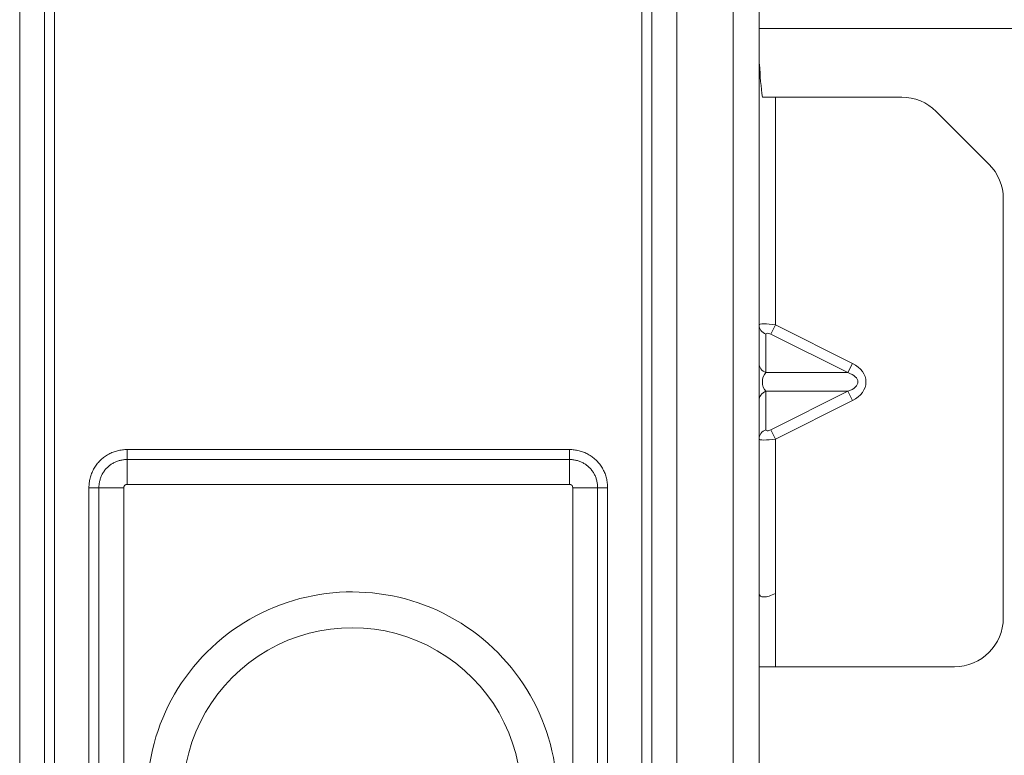
# Model space of a CAD drawing. Units: millimetres. Extents: x 0 to 8435, y 0 to 6016.
# Drawn here: x 2021 to 2082, y 2330 to 2375 of the extents above; entities that cross this region are included whole.
import ezdxf

# ---------------------------------------------------------------- set-up
doc = ezdxf.new("R2010")
doc.units = ezdxf.units.MM
doc.layers.add('LG-Product', color=3, linetype='Continuous')

msp = doc.modelspace()

# ---------------------------------------------------------------- linework, layer by layer
at = {"layer": 'LG-Product', "color": 3, "linetype": 'Continuous', "lineweight": 18}
for p, q in [((2064.953, 2021.698), (2064.953, 2407.698)), ((2066.553, 2407.698), (2066.553, 2021.698)), ((2021.135, 2044.003), (2021.135, 2385.399)), ((2022.667, 2044.003), (2022.667, 2385.399)), ((2023.28, 2385.399), (2023.28, 2044.003)), ((2059.359, 2043.997), (2059.359, 2385.399)), ((2059.971, 2385.399), (2059.971, 2043.997)), ((2061.503, 2385.399), (2061.503, 2043.997)), ((2083.053, 2374.917), (2066.553, 2374.917)), ((2067.553, 2370.698), (2066.753, 2370.698)), ((2067.553, 2370.698), (2075.311, 2370.698)), ((2067.553, 2370.698), (2067.553, 2356.705)), ((2080.675, 2366.577), (2077.432, 2369.819)), ((2081.553, 2364.455), (2081.553, 2338.698)), ((2067.553, 2356.705), (2067.268, 2356.134)), ((2067.553, 2356.705), (2072.282, 2354.341)), ((2066.968, 2356.134), (2066.968, 2353.77)), ((2071.996, 2353.77), (2067.268, 2356.134)), ((2071.996, 2353.77), (2072.282, 2354.341)), ((2066.968, 2353.77), (2071.996, 2353.77)), ((2066.968, 2352.626), (2066.968, 2350.262)), ((2071.996, 2352.626), (2066.968, 2352.626)), ((2067.268, 2350.262), (2071.996, 2352.626)), ((2072.282, 2352.055), (2071.996, 2352.626)), ((2072.282, 2352.055), (2067.553, 2349.691)), ((2067.268, 2350.262), (2067.553, 2349.691)), ((2067.553, 2349.691), (2067.553, 2340.198)), ((2027.735, 2349.043), (2054.904, 2349.043)), ((2027.735, 2349.043), (2027.735, 2348.43)), ((2054.904, 2349.043), (2054.904, 2348.43)), ((2054.904, 2348.43), (2027.735, 2348.43)), ((2027.735, 2346.898), (2027.735, 2348.43)), ((2054.904, 2348.43), (2054.904, 2346.898)), ((2025.39, 2109.207), (2025.39, 2346.698)), ((2025.39, 2346.698), (2026.003, 2346.698)), ((2027.535, 2346.698), (2026.003, 2346.698)), ((2026.003, 2346.698), (2026.003, 2109.207)), ((2027.535, 2346.698), (2027.535, 2109.207)), ((2054.904, 2346.898), (2027.735, 2346.898)), ((2056.635, 2346.698), (2055.103, 2346.698)), ((2055.103, 2109.207), (2055.103, 2346.698)), ((2057.248, 2346.698), (2056.635, 2346.698)), ((2056.635, 2109.207), (2056.635, 2346.698)), ((2057.248, 2346.698), (2057.248, 2109.207)), ((2067.553, 2340.198), (2067.553, 2335.698)), ((2066.553, 2335.698), (2066.553, 2335.698)), ((2067.553, 2335.698), (2066.553, 2335.698)), ((2066.553, 2335.698), (2067.553, 2335.698)), ((2067.553, 2335.698), (2078.553, 2335.698)), ((2067.553, 2335.698), (2078.553, 2335.698)), ((2078.553, 2335.698), (2078.553, 2335.698))]:
    msp.add_line(p, q, dxfattribs=at)
for points in [[(2025.39, 2346.698), (2025.391, 2346.773), (2025.395, 2346.847), (2025.4, 2346.921), (2025.408, 2346.994), (2025.418, 2347.068), (2025.43, 2347.141), (2025.445, 2347.214), (2025.462, 2347.286), (2025.481, 2347.358), (2025.502, 2347.428), (2025.526, 2347.498), (2025.551, 2347.567), (2025.579, 2347.635), (2025.608, 2347.702), (2025.64, 2347.769), (2025.675, 2347.834), (2025.711, 2347.899), (2025.75, 2347.963), (2025.79, 2348.025), (2025.832, 2348.085), (2025.876, 2348.144), (2025.922, 2348.202), (2025.97, 2348.257), (2026.019, 2348.312), (2026.07, 2348.365), (2026.123, 2348.416), (2026.178, 2348.466), (2026.235, 2348.514), (2026.293, 2348.56), (2026.352, 2348.604), (2026.413, 2348.646), (2026.474, 2348.686), (2026.537, 2348.724), (2026.601, 2348.76), (2026.666, 2348.794), (2026.733, 2348.825), (2026.8, 2348.855), (2026.869, 2348.883), (2026.939, 2348.909), (2027.009, 2348.932), (2027.08, 2348.953), (2027.151, 2348.972), (2027.223, 2348.989), (2027.295, 2349.003), (2027.367, 2349.015), (2027.44, 2349.025), (2027.513, 2349.033), (2027.587, 2349.038), (2027.66, 2349.042), (2027.735, 2349.043)], [(2054.904, 2349.043), (2054.978, 2349.042), (2055.052, 2349.038), (2055.126, 2349.033), (2055.2, 2349.025), (2055.273, 2349.015), (2055.346, 2349.002), (2055.419, 2348.988), (2055.491, 2348.971), (2055.563, 2348.952), (2055.634, 2348.931), (2055.703, 2348.907), (2055.772, 2348.882), (2055.84, 2348.854), (2055.908, 2348.824), (2055.974, 2348.792), (2056.04, 2348.758), (2056.104, 2348.722), (2056.168, 2348.683), (2056.23, 2348.643), (2056.29, 2348.601), (2056.349, 2348.557), (2056.407, 2348.511), (2056.463, 2348.463), (2056.517, 2348.414), (2056.57, 2348.363), (2056.621, 2348.31), (2056.671, 2348.255), (2056.719, 2348.198), (2056.765, 2348.14), (2056.809, 2348.081), (2056.851, 2348.02), (2056.891, 2347.958), (2056.929, 2347.896), (2056.965, 2347.832), (2056.999, 2347.766), (2057.031, 2347.7), (2057.061, 2347.633), (2057.088, 2347.564), (2057.114, 2347.494), (2057.137, 2347.424), (2057.158, 2347.353), (2057.177, 2347.282), (2057.194, 2347.21), (2057.208, 2347.138), (2057.22, 2347.066), (2057.23, 2346.993), (2057.238, 2346.92), (2057.244, 2346.846), (2057.247, 2346.772), (2057.248, 2346.698)], [(2027.735, 2348.43), (2027.68, 2348.429), (2027.625, 2348.427), (2027.571, 2348.423), (2027.517, 2348.417), (2027.463, 2348.41), (2027.409, 2348.401), (2027.356, 2348.39), (2027.302, 2348.378), (2027.249, 2348.364), (2027.197, 2348.349), (2027.145, 2348.332), (2027.093, 2348.313), (2027.043, 2348.292), (2026.993, 2348.271), (2026.944, 2348.247), (2026.896, 2348.222), (2026.849, 2348.196), (2026.802, 2348.168), (2026.756, 2348.139), (2026.711, 2348.108), (2026.667, 2348.075), (2026.624, 2348.041), (2026.583, 2348.005), (2026.542, 2347.969), (2026.503, 2347.931), (2026.465, 2347.892), (2026.429, 2347.852), (2026.394, 2347.81), (2026.36, 2347.768), (2026.327, 2347.724), (2026.296, 2347.679), (2026.266, 2347.633), (2026.238, 2347.586), (2026.211, 2347.538), (2026.186, 2347.49), (2026.163, 2347.441), (2026.141, 2347.391), (2026.121, 2347.341), (2026.102, 2347.29), (2026.085, 2347.238), (2026.069, 2347.185), (2026.055, 2347.132), (2026.043, 2347.079), (2026.032, 2347.025), (2026.023, 2346.971), (2026.016, 2346.917), (2026.01, 2346.862), (2026.006, 2346.808), (2026.004, 2346.753), (2026.003, 2346.698)], [(2056.635, 2346.698), (2056.634, 2346.753), (2056.632, 2346.808), (2056.628, 2346.862), (2056.622, 2346.916), (2056.615, 2346.97), (2056.606, 2347.024), (2056.596, 2347.077), (2056.583, 2347.131), (2056.57, 2347.183), (2056.554, 2347.236), (2056.537, 2347.288), (2056.518, 2347.34), (2056.498, 2347.39), (2056.476, 2347.44), (2056.453, 2347.489), (2056.428, 2347.537), (2056.401, 2347.584), (2056.373, 2347.631), (2056.344, 2347.677), (2056.313, 2347.721), (2056.28, 2347.766), (2056.246, 2347.809), (2056.211, 2347.85), (2056.174, 2347.891), (2056.136, 2347.93), (2056.097, 2347.968), (2056.057, 2348.004), (2056.016, 2348.039), (2055.973, 2348.073), (2055.929, 2348.106), (2055.884, 2348.137), (2055.838, 2348.167), (2055.791, 2348.195), (2055.744, 2348.222), (2055.695, 2348.247), (2055.646, 2348.27), (2055.596, 2348.292), (2055.546, 2348.312), (2055.495, 2348.331), (2055.443, 2348.348), (2055.391, 2348.364), (2055.338, 2348.378), (2055.284, 2348.39), (2055.23, 2348.401), (2055.176, 2348.41), (2055.122, 2348.417), (2055.068, 2348.423), (2055.013, 2348.427), (2054.958, 2348.429), (2054.904, 2348.43)], [(2027.735, 2346.898), (2027.728, 2346.898), (2027.722, 2346.898), (2027.715, 2346.897), (2027.709, 2346.897), (2027.702, 2346.896), (2027.696, 2346.896), (2027.69, 2346.895), (2027.683, 2346.894), (2027.677, 2346.892), (2027.671, 2346.891), (2027.664, 2346.89), (2027.658, 2346.888), (2027.652, 2346.886), (2027.646, 2346.884), (2027.64, 2346.882), (2027.634, 2346.879), (2027.628, 2346.876), (2027.622, 2346.874), (2027.617, 2346.87), (2027.611, 2346.867), (2027.606, 2346.864), (2027.6, 2346.86), (2027.595, 2346.856), (2027.59, 2346.851), (2027.586, 2346.847), (2027.581, 2346.842), (2027.577, 2346.837), (2027.573, 2346.832), (2027.569, 2346.827), (2027.566, 2346.822), (2027.562, 2346.816), (2027.559, 2346.811), (2027.556, 2346.805), (2027.554, 2346.799), (2027.551, 2346.793), (2027.549, 2346.787), (2027.547, 2346.781), (2027.545, 2346.775), (2027.543, 2346.768), (2027.542, 2346.762), (2027.54, 2346.756), (2027.539, 2346.75), (2027.538, 2346.743), (2027.537, 2346.737), (2027.537, 2346.731), (2027.536, 2346.724), (2027.535, 2346.718), (2027.535, 2346.711), (2027.535, 2346.705), (2027.535, 2346.698)], [(2055.103, 2346.698), (2055.103, 2346.705), (2055.103, 2346.711), (2055.103, 2346.718), (2055.102, 2346.724), (2055.102, 2346.73), (2055.101, 2346.737), (2055.1, 2346.743), (2055.099, 2346.75), (2055.098, 2346.756), (2055.096, 2346.762), (2055.095, 2346.769), (2055.093, 2346.775), (2055.091, 2346.781), (2055.089, 2346.787), (2055.087, 2346.793), (2055.084, 2346.799), (2055.082, 2346.805), (2055.079, 2346.811), (2055.076, 2346.816), (2055.072, 2346.822), (2055.069, 2346.827), (2055.065, 2346.833), (2055.061, 2346.838), (2055.057, 2346.843), (2055.052, 2346.847), (2055.047, 2346.852), (2055.043, 2346.856), (2055.038, 2346.86), (2055.032, 2346.864), (2055.027, 2346.867), (2055.022, 2346.871), (2055.016, 2346.874), (2055.01, 2346.877), (2055.004, 2346.879), (2054.998, 2346.882), (2054.992, 2346.884), (2054.986, 2346.886), (2054.98, 2346.888), (2054.974, 2346.89), (2054.968, 2346.891), (2054.961, 2346.892), (2054.955, 2346.894), (2054.949, 2346.895), (2054.942, 2346.896), (2054.936, 2346.896), (2054.929, 2346.897), (2054.923, 2346.897), (2054.916, 2346.898), (2054.91, 2346.898), (2054.904, 2346.898)]]:
    msp.add_lwpolyline(points, dxfattribs=at)
for centre, radius, start, end in [((2075.311, 2367.698), 3, 45, 90), ((2078.553, 2364.455), 3, 0, 45), ((2041.553, 2327.698), 12.6, 359.69911, 179.99083), ((2078.553, 2338.698), 3, 270, 0), ((2078.553, 2338.698), 3, 270, 0), ((2041.553, 2327.698), 10.4, 359.69911, 179.99083), ((2041.553, 2327.698), 10.4, 359.69911, 179.99083)]:
    msp.add_arc(centre, radius, start, end, dxfattribs=at)
for centre, major_axis, ratio, start_param, end_param in [((2067.553, 2374.031), (0, -5.556), 0.180002, 4.950743, 5.35589), ((2067.553, 2356.555), (1, -0.153), 0.146627, 1.593281, 3.164078), ((2067.253, 2356.705), (-0.7, 0), 0.894427, 0, 1.150262), ((2067.268, 2355.984), (0.292, -0.18), 0.381966, 1.80262, 3.373416), ((2067.253, 2354.341), (-0.7, 0), 0.894427, 0, 1.150262), ((2071.139, 2353.198), (-1.98, 0), 0.707107, 2.186276, 4.096909), ((2067.253, 2353.198), (0, -0.7), 0.707107, 3.757072, 5.667705), ((2071.139, 2353.198), (-1.485, 0), 0.471405, 2.186276, 4.096909), ((2067.253, 2352.055), (0.7, 0), 0.894427, 1.991331, 3.141593), ((2067.253, 2349.691), (0.7, 0), 0.894427, 1.991331, 3.141593), ((2067.553, 2349.841), (-1, -0.153), 0.146627, 6.2607, 7.831497), ((2067.268, 2350.412), (-0.292, -0.18), 0.381966, 6.051361, 7.622158), ((2067.553, 2340.698), (-0.973, -0.602), 0.381966, 6.051361, 7.622158)]:
    msp.add_ellipse(centre, major_axis=major_axis, ratio=ratio, start_param=start_param, end_param=end_param, dxfattribs=at)

doc.saveas('drawing.dxf')
